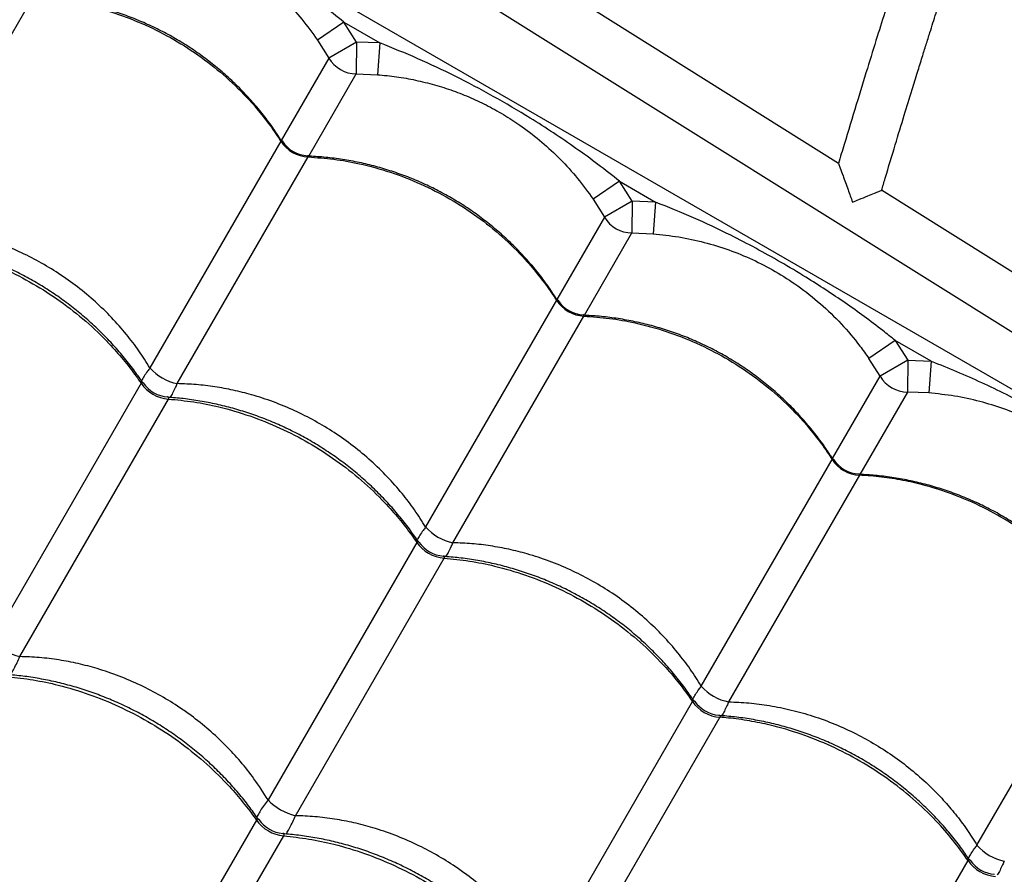
# Model space of a CAD drawing. Units: metres. Extents: x 0.0006 to 0.0847, y 0.0021 to 0.0981.
# Drawn here: x 0.028 to 0.0295, y 0.0333 to 0.0346 of the extents above; entities that cross this region are included whole.
import ezdxf

# ---------------------------------------------------------------- set-up
doc = ezdxf.new("R2010")
doc.units = ezdxf.units.M

msp = doc.modelspace()

# ---------------------------------------------------------------- linework, layer by layer
at = {"color": 7, "linetype": 'Continuous', "lineweight": 25}
for p, q in [((0.03170422241915095, 0.03278056570601889), (0.02661632317191681, 0.03571806570601791)), ((0.02703466439825431, 0.0356894271009509), (0.03086703569592546, 0.03328756209212737)), ((0.02924728042303024, 0.03439712582797094), (0.02878770930681251, 0.03468515318684926)), ((0.0277754258620123, 0.03430110367959328), (0.02798099412747081, 0.03465715835979141)), ((0.02846985124241531, 0.03461906326210607), (0.0284286472637517, 0.03459077758686969)), ((0.02848966792499455, 0.03458779399844109), (0.02846985124241531, 0.03461906326210607)), ((0.02846985124241531, 0.03461906326210607), (0.02852665624297566, 0.03458626687974125)), ((0.0284286472637517, 0.03459077758686969), (0.02844649801080935, 0.03456260829057343)), ((0.02848966792499455, 0.03458779399844109), (0.02844649801080935, 0.03456260829057343)), ((0.02848966792499455, 0.03458779399844109), (0.02848944141926148, 0.03453781490214369)), ((0.02852665624297566, 0.03458626687974125), (0.02848966792499455, 0.03458779399844109)), ((0.02852665624297566, 0.03458626687974125), (0.02852276211898959, 0.03453644034986338)), ((0.02844649801080935, 0.03456260829057343), (0.02837175361819362, 0.03443314720498204)), ((0.02841482525810496, 0.0344085759199548), (0.02848944141926148, 0.03453781490214369)), ((0.02848944141926148, 0.03453781490214369), (0.02852276211898959, 0.03453644034986338)), ((0.02837106342091096, 0.03443195174822123), (0.02816549515545246, 0.03407589706802312)), ((0.02820843856390457, 0.03405110367959337), (0.02841400682936308, 0.03440715835979149)), ((0.02890286394430758, 0.03436906326210616), (0.02886165996564397, 0.03434077758686977)), ((0.02892268062688681, 0.03433779399844118), (0.02890286394430758, 0.03436906326210616)), ((0.02890286394430758, 0.03436906326210616), (0.02895966894486793, 0.03433626687974134)), ((0.02977571061490719, 0.03406594236768189), (0.02931455725116302, 0.03435496136976853)), ((0.02886165996564397, 0.03434077758686977), (0.02887951071270161, 0.03431260829057352)), ((0.02892268062688681, 0.03433779399844118), (0.02887951071270161, 0.03431260829057352)), ((0.02892268062688681, 0.03433779399844118), (0.02892245412115374, 0.03428781490214378)), ((0.02895966894486793, 0.03433626687974134), (0.02892268062688681, 0.03433779399844118)), ((0.02895966894486793, 0.03433626687974134), (0.02895577482088185, 0.03428644034986346)), ((0.02887951071270161, 0.03431260829057352), (0.02880476632008588, 0.03418314720498211)), ((0.02884783795999722, 0.03415857591995487), (0.02892245412115374, 0.03428781490214378)), ((0.02892245412115374, 0.03428781490214378), (0.02895577482088185, 0.03428644034986346)), ((0.02880407612280324, 0.03418195174822131), (0.02859850785734473, 0.03382589706802321)), ((0.02864145126579684, 0.03380110367959345), (0.02884701953125535, 0.03415715835979158)), ((0.02933587664619985, 0.03411906326210624), (0.02929467266753624, 0.03409077758686985)), ((0.02933587664619985, 0.03411906326210624), (0.02935569332877908, 0.03408779399844126)), ((0.0293926816467602, 0.03408626687974142), (0.02933587664619985, 0.03411906326210624)), ((0.02931252341459389, 0.0340626082905736), (0.02929467266753624, 0.03409077758686985)), ((0.02935569332877908, 0.03408779399844126), (0.02931252341459389, 0.0340626082905736)), ((0.02935569332877908, 0.03408779399844126), (0.02935546682304601, 0.03403781490214386)), ((0.02935569332877908, 0.03408779399844126), (0.0293926816467602, 0.03408626687974142)), ((0.0293926816467602, 0.03408626687974142), (0.02938878752277412, 0.03403644034986354)), ((0.02923785857480434, 0.03393328499451904), (0.02931252341459389, 0.0340626082905736)), ((0.02815152244956379, 0.03405169563150472), (0.02791791015368271, 0.03364706726576569)), ((0.02796085356213483, 0.03362227387733594), (0.02819446585801591, 0.03402690224307497)), ((0.02935546682304601, 0.03403781490214386), (0.02928076812575119, 0.03390843296316994)), ((0.02938878752277412, 0.03403644034986354), (0.02935546682304601, 0.03403781490214386)), ((0.02903152055923699, 0.03357589706802327), (0.0292370888246955, 0.0339319517482214)), ((0.02928003223314762, 0.03390715835979166), (0.02907446396768912, 0.03355110367959355)), ((0.02858453515145605, 0.0338016956315048), (0.02835092285557498, 0.03339706726576577)), ((0.0283938662640271, 0.03337227387733602), (0.02862747855990817, 0.03377690224307505)), ((0.02946453326112925, 0.03332589706802336), (0.02967010152658777, 0.03368195174822148)), ((0.02878393555746725, 0.03314706726576585), (0.02901754785334832, 0.03355169563150488)), ((0.02906049126180044, 0.03352690224307514), (0.02882687896591937, 0.03312227387733611)), ((0.0283326438876334, 0.03336540716458102), (0.02808860166556113, 0.03294271363675964)), ((0.02813154507401325, 0.0329179202483299), (0.02837558729608552, 0.03334061377615127)), ((0.02921694825935952, 0.03289706726576593), (0.02945056055524059, 0.03330169563150497))]:
    msp.add_line(p, q, dxfattribs=at)
for centre, radius, start, end in [((0.02848969289154258, 0.03458783724177079), 5.002297172376418e-05, 210.2880348880826, 269.7119651119464), ((0.02841696311301111, 0.03446186557013098), 5.478702835650988e-05, 213.0931570064857, 266.9068429935347), ((0.02841536732888919, 0.03445910159095292), 5.000000268543934e-05, 212.4044232703045, 267.4042202897694), ((0.02892270559343485, 0.03433783724177087), 5.002297172376487e-05, 210.2880348880805, 269.7119651119464), ((0.02884997581490335, 0.03421186557013101), 5.47870283564447e-05, 213.0931570064609, 266.9068429935674), ((0.02884838003078145, 0.034209101590953), 5.000000268542897e-05, 212.4044232702932, 267.404220289777), ((0.02822327347566568, 0.03412638527734891), 7.672935271189325e-05, 221.1478119851166, 258.8521880148859), ((0.02935571829532713, 0.03408783724177097), 5.002297172377811e-05, 210.2880348880903, 269.7119651119346), ((0.02819944797340068, 0.03408511829691007), 5.842884902031715e-05, 214.8914403075869, 265.1085596924158), ((0.02819656752922328, 0.03408012922125207), 5.000001974682552e-05, 213.8561720056827, 266.3118935723388), ((0.02928298851679563, 0.03396186557013111), 5.478702835646768e-05, 213.0931570064712, 266.9068429935613), ((0.02928139273267266, 0.03395910159095369), 5.000000268542886e-05, 212.6478392902955, 267.6477839067385), ((0.02865628617755788, 0.03387638527734885), 7.672935271175049e-05, 221.1478119850727, 258.8521880149177), ((0.02863246067529296, 0.03383511829691018), 5.842884902034441e-05, 214.8914403076015, 265.108559692408), ((0.02862958023111553, 0.03383012922125214), 5.000001974681589e-05, 213.8561720056805, 266.3118935723581), ((0.02798305797451522, 0.03371031982459049), 9.080266932810724e-05, 224.1543433977759, 255.8456566022218), ((0.02908929887945014, 0.03362638527734901), 7.672935271180908e-05, 221.1478119851234, 258.8521880149369), ((0.02906547337718522, 0.03358511829691028), 5.842884902035083e-05, 214.8914403076221, 265.1085596924086), ((0.02906259293301377, 0.03358012922125223), 5.000001974971404e-05, 213.7162192901745, 266.1428154330205), ((0.02841607067640756, 0.03346031982459072), 9.080266932827012e-05, 224.1543433978177, 255.8456566022029), ((0.02838152823175417, 0.0334004905554334), 6.017078538476587e-05, 215.6663051433495, 264.3336948566727), ((0.02837801510342218, 0.0333944056386689), 5.000000133682308e-05, 214.3244669385344, 265.6776620917855), ((0.02952231158134246, 0.03337638527734919), 7.672935271190752e-05, 221.1478119851486, 258.8521880149144), ((0.0294984860790775, 0.03333511829691037), 5.842884902036554e-05, 214.8914403076143, 265.1085596923995), ((0.02949560563490604, 0.03333012922125233), 5.000001974972245e-05, 213.7162192901856, 266.142815433025)]:
    msp.add_arc(centre, radius, start, end, dxfattribs=at)
for points, knots in [([(0.02942357611203943, 0.0349507231042555), (0.02942194681596479, 0.03494594860702533), (0.02941434457400567, 0.03492367095979974), (0.02940166304360504, 0.0348858772328959), (0.02938618293964765, 0.03483940710059485), (0.02937363433471673, 0.03480132363018924), (0.02936367170078248, 0.03477085976293389), (0.02935599216313769, 0.03474723722675096), (0.0293492486849961, 0.03472638964742303), (0.02934180238053476, 0.03470326484472796), (0.02933257341555853, 0.03467443772135254), (0.02932083785244331, 0.03463749077423132), (0.02930717189297089, 0.03459405397524681), (0.02929163323602072, 0.0345441249657), (0.0292743097327401, 0.03448769514656556), (0.02925920104191587, 0.03443794356268813), (0.02924999334655815, 0.03440696676394958), (0.02924703070953616, 0.03439699977360075)], [0, 0, 0, 0, 0.02603914702794239, 0.1214978046020304, 0.2057616294734616, 0.2788549228750946, 0.3284628748760699, 0.3711969182883215, 0.4070648371510247, 0.441557861692628, 0.4965919560431438, 0.5632963899170594, 0.6416497922631788, 0.7316268508709005, 0.8331982210206529, 0.9463304218332045, 1, 1, 1, 1]), ([(0.02931473971265224, 0.03435450593589481), (0.02931664120299858, 0.03436093986846264), (0.02932373456634298, 0.03438494115856888), (0.02933561301841363, 0.03442439952518381), (0.02934971212905371, 0.03447084078659129), (0.02936137751414636, 0.03450882724298411), (0.0293707661193021, 0.03453915829035059), (0.02937807481396999, 0.0345626252531402), (0.02938456709489653, 0.03458336383822481), (0.02939182100169136, 0.03460642847781961), (0.02940092985333288, 0.03463522116959646), (0.02941267438081972, 0.03467205175679181), (0.02942658658650347, 0.03471526949645037), (0.02944272353161425, 0.03476487033462445), (0.02946117333095287, 0.03482084142254721), (0.0294773731809921, 0.03486949771048681), (0.02948754639088797, 0.03489945698474636), (0.02949067597435777, 0.03490867335307547)], [0, 0, 0, 0, 0.0346147096689826, 0.1291275094897319, 0.2126058208755279, 0.2850233481312075, 0.3341485023964909, 0.3764218787588778, 0.4118354274804968, 0.4462680966213451, 0.5011685536266788, 0.5676455537123432, 0.6457197444324384, 0.7354151656010569, 0.836759154568228, 0.9497822362176823, 0.9999999999999999, 0.9999999999999999, 0.9999999999999999, 0.9999999999999999]), ([(0.02846985124241531, 0.03461906326210607), (0.02845867461186673, 0.03462793993039747), (0.02843631961107938, 0.03464569464867152), (0.02839007899055102, 0.03467932513501328), (0.02833550737969525, 0.03471545323747904), (0.02827186366870933, 0.03475292843007929), (0.02821292879464253, 0.03478404596644878), (0.02815364330144282, 0.03481221685614432), (0.02811365968396079, 0.03482824370255454), (0.02809364354108339, 0.03483626687974117)], [0, 0, 0, 0, 0.09813455220834817, 0.1962843794778327, 0.3934103770598092, 0.5483580425387732, 0.7038330941744387, 0.8517362991174567, 1, 1, 1, 1]), ([(0.02808974941709732, 0.03478644034986329), (0.02809980172867794, 0.03478546603453106), (0.02811991193311129, 0.03478351686290455), (0.02814984020283019, 0.03477811748572382), (0.02817948426635042, 0.03477085000617894), (0.02820851680761273, 0.03476157306710932), (0.02823669309960496, 0.03475042375282066), (0.02826421919990165, 0.03473733279170636), (0.02829111988748987, 0.03472217135202672), (0.02831949815049545, 0.034703466601624), (0.02834842282293624, 0.03468092316839284), (0.02837749673117629, 0.03465378755149402), (0.02840461132887155, 0.03462396054628123), (0.02842063819927444, 0.03460183455065322), (0.0284286472637517, 0.03459077758686969)], [0, 0, 0, 0, 0.07447495315305777, 0.1489912564946209, 0.2252483046320704, 0.301507697019829, 0.3758343461319474, 0.4501378293374803, 0.5267016135340545, 0.6032752565649204, 0.7009057235293472, 0.7985743318261743, 0.8993420971640621, 0.9999999999999999, 0.9999999999999999, 0.9999999999999999, 0.9999999999999999]), ([(0.02837195603706379, 0.03443279767699545), (0.02836853625188036, 0.03443815680528096), (0.02836035210844302, 0.03445098213559707), (0.02834591629953336, 0.03447041958552537), (0.0283289423888574, 0.03449113392090883), (0.02831078064859537, 0.03451090145387615), (0.02829156899210741, 0.03452966531443669), (0.02827137389133898, 0.03454733731251374), (0.02825028269147261, 0.03456384877880993), (0.02822837684954759, 0.03457913727630091), (0.0282057715893191, 0.03459312910210655), (0.02818256277641992, 0.03460577771841315), (0.02815877685051234, 0.03461710808111358), (0.02813439233969115, 0.034627146701079), (0.02810940658483011, 0.03463589026338029), (0.02808390612218702, 0.03464329491463491), (0.02805798547172046, 0.03464933267029445), (0.02803174885115809, 0.03465392909260558), (0.02800568715820353, 0.03465715578769598), (0.02798840455016547, 0.03465807634206506), (0.02797994622741072, 0.03465852687279224)], [0, 0, 0, 0, 0.04106737836864258, 0.0982814115904874, 0.1554889564005514, 0.2126219301864919, 0.2696238178827523, 0.3264488041712723, 0.3830644948713103, 0.4394539814441477, 0.4956172038782519, 0.5513147014860325, 0.6067295523650541, 0.662449027380462, 0.718479718926908, 0.7748129568573418, 0.8314248446719064, 0.8882776271751164, 0.9453216848870415, 1, 1, 1, 1]), ([(0.02798099412747081, 0.03465715835979141), (0.02799443379540635, 0.03465620353235548), (0.02802131313048817, 0.0346542938775397), (0.02806463601202668, 0.0346465049770307), (0.02811048226929214, 0.03463395013432103), (0.02815802187423324, 0.03461546374648162), (0.02820357076757407, 0.03459225198753659), (0.02824645606443411, 0.03456440939222752), (0.02828622406818367, 0.03453246300525843), (0.0283184238137608, 0.0345007100696471), (0.02834385482217707, 0.03447073311280532), (0.02835993663497908, 0.03444899066350085), (0.02836854559333467, 0.03443580740348626), (0.02837106342091096, 0.03443195174822123)], [0, 0, 0, 0, 0.08751096404231491, 0.1750219229455355, 0.2832288219383012, 0.3917805924443791, 0.4999874749126206, 0.6082218429822549, 0.7168013640579056, 0.82503574867305, 0.897533956449654, 0.9700321665609268, 1, 1, 1, 1]), ([(0.02890286394430758, 0.03436906326210616), (0.02889168731375899, 0.03437793993039756), (0.02886933231297165, 0.03439569464867161), (0.02882309169244329, 0.03442932513501335), (0.02876852008158752, 0.03446545323747913), (0.0287048763706016, 0.03450292843007938), (0.02864594149653481, 0.03453404596644885), (0.02858665600333509, 0.03456221685614441), (0.02854667238585305, 0.03457824370255462), (0.02852665624297566, 0.03458626687974125)], [0, 0, 0, 0, 0.09813455220834301, 0.1962843794778275, 0.3934103770598002, 0.5483580425387679, 0.7038330941744325, 0.8517362991174499, 1, 1, 1, 1]), ([(0.02852276211898959, 0.03453644034986338), (0.02853281443057021, 0.03453546603453114), (0.02855292463500356, 0.03453351686290463), (0.02858285290472246, 0.03452811748572391), (0.0286124969682427, 0.03452085000617902), (0.028641529509505, 0.03451157306710941), (0.02866970580149723, 0.03450042375282074), (0.02869723190179392, 0.03448733279170643), (0.02872413258938214, 0.03447217135202681), (0.02875251085238772, 0.03445346660162408), (0.02878143552482851, 0.03443092316839291), (0.02881050943306856, 0.0344037875514941), (0.02883762403076382, 0.03437396054628131), (0.02885365090116671, 0.03435183455065331), (0.02886165996564397, 0.03434077758686977)], [0, 0, 0, 0, 0.07447495315305434, 0.1489912564946161, 0.2252483046320688, 0.3015076970198297, 0.3758343461319439, 0.4501378293374754, 0.5267016135340509, 0.6032752565649143, 0.700905723529342, 0.798574331826173, 0.8993420971640577, 1, 1, 1, 1]), ([(0.02837315764405766, 0.03443213527637596), (0.02837309147407176, 0.03443230370411835), (0.02837288585006735, 0.03443282709529608), (0.02837232959476927, 0.0344331401250165), (0.02837168394038789, 0.03443298603951971), (0.02837120259491021, 0.03443218372555917), (0.02837106342091096, 0.03443195174822123)], [0, 0, 0, 0, 0.1200637594945934, 0.3730995356842765, 0.8187409069083996, 1, 1, 1, 1]), ([(0.02880496873895606, 0.03418279767699554), (0.02880154895377261, 0.03418815680528105), (0.02879336481033527, 0.03420098213559717), (0.02877892900142563, 0.03422041958552546), (0.02876195509074966, 0.03424113392090892), (0.02874379335048763, 0.03426090145387623), (0.02872458169399969, 0.03427966531443677), (0.02870438659323126, 0.03429733731251382), (0.02868329539336489, 0.03431384877881001), (0.02866138955143987, 0.03432913727630098), (0.02863878429121138, 0.03434312910210662), (0.02861557547831221, 0.03435577771841321), (0.02859178955240464, 0.03436710808111366), (0.02856740504158344, 0.03437714670107907), (0.0285424192867224, 0.03438589026338038), (0.02851691882407931, 0.03439329491463498), (0.02849099817361275, 0.03439933267029452), (0.0284647615530504, 0.03440392909260565), (0.02843869986009583, 0.03440715578769605), (0.02842141725205775, 0.03440807634206514), (0.02841295892930298, 0.03440852687279231)], [0, 0, 0, 0, 0.04106737836870295, 0.09828141159050176, 0.1554889564005525, 0.2126219301864812, 0.2696238178827326, 0.3264488041712342, 0.383064494871281, 0.4394539814441177, 0.4956172038781862, 0.5513147014859654, 0.6067295523649936, 0.6624490273803896, 0.7184797189268239, 0.7748129568573058, 0.8314248446718334, 0.8882776271750401, 0.9453216848869604, 1, 1, 1, 1]), ([(0.02841400682936308, 0.0344071583597915), (0.0284142271450418, 0.03440762801682654), (0.02841458436756815, 0.03440838952446667), (0.02841429319715142, 0.03440905397359602), (0.02841347984868845, 0.0344089948606982), (0.02841298732920569, 0.0344089590651503)], [0, 0, 0, 0, 0.3882935816658263, 0.6295839452827345, 1, 1, 1, 1]), ([(0.02841400682936308, 0.03440715835979149), (0.02842744649729862, 0.03440620353235556), (0.02845432583238044, 0.03440429387753977), (0.02849764871391896, 0.03439650497703078), (0.02854349497118441, 0.03438395013432111), (0.02859103457612552, 0.0343654637464817), (0.02863658346946634, 0.03434225198753667), (0.02867946876632638, 0.0343144093922276), (0.02871923677007594, 0.03428246300525851), (0.02875143651565307, 0.03425071006964719), (0.02877686752406934, 0.0342207331128054), (0.02879294933687135, 0.03419899066350093), (0.02880155829522694, 0.03418580740348634), (0.02880407612280324, 0.03418195174822131)], [0, 0, 0, 0, 0.0875109640423154, 0.1750219229455342, 0.2832288219382976, 0.3917805924443734, 0.4999874749126112, 0.6082218429822454, 0.7168013640578963, 0.8250357486730391, 0.8975339564496461, 0.9700321665609217, 1, 1, 1, 1]), ([(0.02924717468089397, 0.03439695710664818), (0.02924714035666395, 0.03439705221407744), (0.02924696560697226, 0.03439753641995551), (0.02924782267958929, 0.03439516016133012), (0.02925001108084977, 0.03438909506460137), (0.02925367981933851, 0.03437893506678785), (0.0292579338743872, 0.03436716684839324), (0.02926296182942766, 0.03435327106607715), (0.02926677810829282, 0.03434273807496942), (0.02926913354973059, 0.03433624255608052), (0.0292691439150751, 0.03433621397193067)], [0, 0, 0, 0, 0.02487328410073944, 0.1266335391729283, 0.2579502999758928, 0.4491986837181915, 0.5982469319736528, 0.7513285866955559, 0.9989056977487156, 1, 1, 1, 1]), ([(0.0292691439150751, 0.03433621397193067), (0.02926917207022595, 0.03433622545165067), (0.02927243586352473, 0.03433755620045208), (0.02928068655732796, 0.03434091936135269), (0.02929264028849637, 0.03434578867561958), (0.02930341798822879, 0.03435017600824223), (0.02931052485605072, 0.03435306790755809), (0.02931446942059536, 0.03435467278090275), (0.02931438040567971, 0.03435463702476946), (0.02931434508032845, 0.03435462283503554)], [0, 0, 0, 0, 0.001301495252851985, 0.1508715583692066, 0.3808614748328857, 0.5739440031562714, 0.74103430436384, 0.8972300979725315, 1, 1, 1, 1]), ([(0.02933587664619985, 0.03411906326210624), (0.02932948308566648, 0.03412418181279445), (0.02930395551877703, 0.03414461864832424), (0.02925776172286844, 0.03417835912884891), (0.02920382684798686, 0.03421371038355733), (0.02915675902853197, 0.03424186857135249), (0.0291173260093842, 0.03426386832166202), (0.02907189573686154, 0.03428739000174705), (0.02901964775190476, 0.03431223952229983), (0.02897965973961393, 0.03432825861824646), (0.02895966894486793, 0.03433626687974134)], [0, 0, 0, 0, 0.05631468237533875, 0.2248476124830255, 0.3933994572242739, 0.4999970156812004, 0.601914590908274, 0.7038377506322114, 0.8519426598259993, 1, 1, 1, 1]), ([(0.02816549515545246, 0.03407589706802312), (0.02815982517918041, 0.03408488817786637), (0.02814845212798789, 0.03410292288341332), (0.0281282725067512, 0.03412929394071195), (0.02810557125698814, 0.03415505932411639), (0.02807991207222064, 0.03418001354489653), (0.02805202427243725, 0.03420325860831937), (0.02802243341164473, 0.03422429337560004), (0.02799169522376, 0.03424280615185051), (0.02795979276120572, 0.03425895148707602), (0.02792650329032611, 0.03427274763169144), (0.02789413987643955, 0.03428334699121441), (0.02786339751262563, 0.03429107528046745), (0.02783433195797792, 0.03429641458594215), (0.02780494244907065, 0.03429999474154276), (0.02778526476543061, 0.03430073403203361), (0.0277754258620123, 0.03430110367959328)], [0, 0, 0, 0, 0.06911604792964839, 0.138635562762924, 0.213830702383267, 0.2890248409932937, 0.3664673408196196, 0.4439093158600905, 0.5184225630716993, 0.5929358723397303, 0.6696625655528716, 0.7463899015157854, 0.8091613887647848, 0.8719334014431104, 0.9359662998266117, 1, 1, 1, 1]), ([(0.02815456298857595, 0.03405181541684672), (0.02815039081849152, 0.03405796917672194), (0.02814130886781507, 0.03407136463820375), (0.02812581811701844, 0.03409118893919533), (0.02810847296879851, 0.034111354976267), (0.02808999868267587, 0.03413065165668377), (0.02807051987474314, 0.03414901508568507), (0.02805010803767183, 0.03416636196385506), (0.02802885001282356, 0.03418262472321828), (0.02800682765473581, 0.03419774250021836), (0.0279841590519722, 0.03421164041662146), (0.02796093401520505, 0.03422427632653759), (0.02793717723106412, 0.03423567374872137), (0.02791286277573905, 0.0342458587905831), (0.02788799443110387, 0.03425482513519847), (0.02786265892024399, 0.03426252830181818), (0.02783695006765971, 0.03426893915029848), (0.02781097257276966, 0.03427398248367939), (0.02778530900673777, 0.03427770309346918), (0.0277683597691571, 0.03427900790074748), (0.02776011631827448, 0.03427964250833136)], [0, 0, 0, 0, 0.04828479935184412, 0.1051060137199211, 0.1619168997818483, 0.218650389873804, 0.2752504949878258, 0.3316723341354504, 0.3878847441716118, 0.4438722329867181, 0.4996362342411009, 0.5549166030402154, 0.6099626324644547, 0.6653149813726734, 0.7209779985065653, 0.7769426833938234, 0.833184882747321, 0.8896666377969898, 0.9463381377654302, 1, 1, 1, 1]), ([(0.02776145315612363, 0.03427690224307489), (0.02777469335417698, 0.03427560192366844), (0.02780117374950616, 0.0342730012849319), (0.02784399176240364, 0.03426433792628548), (0.02788943015716192, 0.0342510766449909), (0.0279367071153708, 0.03423213533966682), (0.02798216555970481, 0.0342087669184465), (0.02802514121321487, 0.03418108082544605), (0.02806517261732968, 0.03414959066129232), (0.02809775817903911, 0.03411850597882454), (0.02812363750680401, 0.03408930553387257), (0.0281400844958907, 0.03406819558844689), (0.02814893420931627, 0.03405542932844567), (0.02815152244956379, 0.03405169563150472)], [0, 0, 0, 0, 0.08751096404231881, 0.175021922945547, 0.2832288219383099, 0.3917805924443833, 0.499987474912616, 0.6082218429822502, 0.7168013640579046, 0.8250357486730479, 0.8975339564496526, 0.9700321665609267, 1, 1, 1, 1]), ([(0.02895577482088185, 0.03428644034986346), (0.02896930294926442, 0.03428503741853521), (0.02899641421512511, 0.03428222585117358), (0.02903611442207819, 0.03427359011494546), (0.02907470929401768, 0.03426181012263298), (0.02911204504965102, 0.0342465195274069), (0.02914841302182701, 0.03422769233738193), (0.02918438955671276, 0.03420458419359266), (0.02921913460308485, 0.03417710587657488), (0.02925167806085377, 0.03414549685763449), (0.02927660128563215, 0.03411626065455517), (0.02929004613832045, 0.03409730161241365), (0.02929467266753624, 0.03409077758686985)], [0, 0, 0, 0, 0.100285886881615, 0.2009795637972346, 0.301493195288104, 0.4007835262871381, 0.5000050042321655, 0.6032295823089877, 0.7157155931690126, 0.8285499920862409, 0.9410020705284475, 1, 1, 1, 1]), ([(0.02880617034594993, 0.03418213527637604), (0.02880610417596403, 0.03418230370411844), (0.02880589855195961, 0.03418282709529616), (0.02880534229666154, 0.03418314012501659), (0.02880469664228014, 0.03418298603951979), (0.02880421529680248, 0.03418218372555925), (0.02880407612280324, 0.03418195174822131)], [0, 0, 0, 0, 0.1200637594945963, 0.3730995356841424, 0.818740906908238, 1, 1, 1, 1]), ([(0.02923790647341989, 0.03393291263014025), (0.02923451106932361, 0.03393823309200931), (0.02922635100611332, 0.03395101958337477), (0.02921194142407556, 0.03397041942538853), (0.02919496786735883, 0.03399113396375694), (0.02917680603241941, 0.03401090144242963), (0.02915759440121737, 0.03402966531749087), (0.02913739929370405, 0.03404733731169993), (0.02911630809563523, 0.03406384877902697), (0.02909440225323137, 0.03407913727624333), (0.0290717969931303, 0.03409312910212205), (0.02904858818019734, 0.03410577771840925), (0.02902480225429876, 0.03411710808111486), (0.02900041774347514, 0.03412714670107888), (0.02897543198861475, 0.03413589026338055), (0.02894993152597148, 0.03414329491463507), (0.02892401087550497, 0.03414933267029462), (0.0288977742549426, 0.03415392909260574), (0.02887171256198806, 0.03415715578769615), (0.02885442995395, 0.03415807634206522), (0.02884597163119525, 0.0341585268727924)], [0, 0, 0, 0, 0.04078406311149547, 0.09801500013677497, 0.1552394468332669, 0.2123893004737364, 0.2694080292953291, 0.3262498044439312, 0.3828822221679936, 0.4392883689331152, 0.4954681847100893, 0.5511821380630533, 0.6066133611796931, 0.6623492984334783, 0.7183965441667529, 0.77474642567097, 0.8313750393859557, 0.8882446189615576, 0.9453055302578992, 1, 1, 1, 1]), ([(0.02884701953125535, 0.03415715835979158), (0.02884723984693406, 0.03415762801682662), (0.02884759706946042, 0.03415838952446675), (0.0288473058990437, 0.03415905397359612), (0.02884649255058072, 0.03415899486069829), (0.02884600003109795, 0.03415895906515039)], [0, 0, 0, 0, 0.3882935816650311, 0.6295839452829167, 1, 1, 1, 1]), ([(0.02884701953125535, 0.03415715835979158), (0.02886045919919088, 0.03415620353235565), (0.02888733853427271, 0.03415429387753986), (0.02893066141581122, 0.03414650497703087), (0.02897650767307668, 0.0341339501343212), (0.02902404727801779, 0.03411546374648178), (0.0290695961713586, 0.03409225198753676), (0.02911248146821865, 0.03406440939222768), (0.02915224947196821, 0.0340324630052586), (0.02918444921754533, 0.03400071006964728), (0.02920988022596161, 0.03397073311280548), (0.02922596203876361, 0.033948990663501), (0.02923457099711921, 0.03393580740348642), (0.0292370888246955, 0.0339319517482214)], [0, 0, 0, 0, 0.08751096404231268, 0.1750219229455368, 0.2832288219383015, 0.3917805924443755, 0.4999874749126114, 0.6082218429822455, 0.7168013640578956, 0.8250357486730391, 0.8975339564496474, 0.970032166560926, 1, 1, 1, 1]), ([(0.02816549515545246, 0.03407589706802312), (0.0281641654907494, 0.03407409490868463), (0.02816067416884772, 0.03406936295005294), (0.02815625330401671, 0.03406269797537134), (0.0281531011527162, 0.03405756349087376), (0.02815228656872559, 0.03405559594398066), (0.02815215772927926, 0.03405528474506776)], [0, 0, 0, 0, 0.2194504771468467, 0.576214631736773, 0.9329715869206106, 1, 1, 1, 1]), ([(0.0293926816467602, 0.03408626687974142), (0.02940595738227582, 0.03408102596790334), (0.02943251091973186, 0.03407054332845691), (0.02948475608550962, 0.03404731301956348), (0.02954332974546341, 0.03401811666946987), (0.02960760606975991, 0.03398173719526509), (0.02966402208379249, 0.03394625686533917), (0.0297180615365159, 0.03390899956700012), (0.02975193300139073, 0.0338823861617306), (0.02976888934809212, 0.03386906326210632)], [0, 0, 0, 0, 0.09813455220834667, 0.1962843794778319, 0.3934103770598032, 0.5483580425387745, 0.7038330941744472, 0.85173629911746, 1, 1, 1, 1]), ([(0.02815503820957121, 0.03405213798082871), (0.0281547042525848, 0.03405263936040516), (0.02815417969842492, 0.03405342688919838), (0.02815316319908142, 0.03405356646308406), (0.02815230904167413, 0.03405301391254905), (0.02815169887137461, 0.03405199130384361), (0.02815152244956379, 0.03405169563150472)], [0, 0, 0, 0, 0.3350418795836746, 0.5262582273006489, 0.8630245007512276, 1, 1, 1, 1]), ([(0.02819727846681026, 0.03402927727449128), (0.02819747634607467, 0.03402953493108602), (0.02819875238059539, 0.03403119644276774), (0.0282016123133129, 0.03403646298447995), (0.02820517314997163, 0.03404362314512346), (0.02820754271273486, 0.03404905142965125), (0.02820843856390457, 0.03405110367959337)], [0, 0, 0, 0, 0.0648529247377159, 0.4182073901595859, 0.7800439818947901, 1, 1, 1, 1]), ([(0.02859850785734473, 0.03382589706802321), (0.02859283788107267, 0.03383488817786645), (0.02858146482988015, 0.03385292288341341), (0.02856128520864347, 0.03387929394071204), (0.0285385839588804, 0.03390505932411647), (0.0285129247741129, 0.03393001354489662), (0.02848503697432951, 0.03395325860831945), (0.028455446113537, 0.03397429337560012), (0.02842470792565226, 0.0339928061518506), (0.02839280546309799, 0.0340089514870761), (0.02835951599221838, 0.03402274763169152), (0.02832715257833182, 0.03403334699121448), (0.0282964102145179, 0.03404107528046753), (0.02826734465987018, 0.03404641458594222), (0.02823795515096292, 0.03404999474154285), (0.02821827746732288, 0.0340507340320337), (0.02820843856390457, 0.03405110367959337)], [0, 0, 0, 0, 0.0691160479296545, 0.1386355627629347, 0.2138307023832773, 0.2890248409933058, 0.3664673408196282, 0.4439093158600979, 0.5184225630717064, 0.5929358723397353, 0.6696625655528752, 0.7463899015157833, 0.8091613887647876, 0.8719334014431117, 0.9359662998266158, 1, 1, 1, 1]), ([(0.02858757569046822, 0.0338018154168468), (0.02858340352038379, 0.03380796917672203), (0.02857432156970734, 0.03382136463820384), (0.02855883081891069, 0.03384118893919542), (0.02854148567069077, 0.0338613549762671), (0.02852301138456811, 0.03388065165668388), (0.02850353257663538, 0.03389901508568517), (0.02848312073956408, 0.03391636196385516), (0.0284618627147158, 0.03393262472321838), (0.02843984035662805, 0.03394774250021846), (0.02841717175386444, 0.03396164041662156), (0.0283939467170973, 0.03397427632653768), (0.02837018993295636, 0.03398567374872147), (0.02834587547763129, 0.0339958587905832), (0.02832100713299611, 0.03400482513519856), (0.02829567162213623, 0.03401252830181827), (0.02826996276955196, 0.03401893915029856), (0.0282439852746619, 0.03402398248367948), (0.02821832170863002, 0.03402770309346927), (0.02820137247104936, 0.03402900790074756), (0.02819312902016675, 0.03402964250833145)], [0, 0, 0, 0, 0.04828479935187522, 0.1051060137199673, 0.1619168997819002, 0.2186503898738663, 0.2752504949878876, 0.3316723341354952, 0.3878847441716918, 0.4438722329867769, 0.4996362342411236, 0.5549166030402586, 0.6099626324644919, 0.6653149813727319, 0.7209779985066396, 0.7769426833938862, 0.8331848827473705, 0.8896666377970379, 0.9463381377654905, 1, 1, 1, 1]), ([(0.02819446585801591, 0.03402690224307497), (0.02819477615744836, 0.03402751997093673), (0.02819527928072964, 0.03402852156241978), (0.02819509285620768, 0.03402981152176661), (0.02819422905750588, 0.03403023307695805), (0.02819322945172679, 0.03403023573756353), (0.02819318715115541, 0.03403023585015305)], [0, 0, 0, 0, 0.2933770190341803, 0.4756850739245294, 0.9778124322413029, 1, 1, 1, 1]), ([(0.02819446585801591, 0.03402690224307497), (0.02820770605606926, 0.03402560192366852), (0.02823418645139843, 0.03402300128493198), (0.02827700446429591, 0.03401433792628556), (0.02832244285905419, 0.03400107664499098), (0.02836971981726307, 0.0339821353396669), (0.02841517826159708, 0.03395876691844658), (0.02845815391510713, 0.03393108082544614), (0.02849818531922195, 0.0338995906612924), (0.02853077088093138, 0.03386850597882463), (0.02855665020869627, 0.03383930553387265), (0.02857309719778296, 0.03381819558844697), (0.02858194691120853, 0.03380542932844575), (0.02858453515145605, 0.0338016956315048)], [0, 0, 0, 0, 0.08751096404231178, 0.1750219229455315, 0.2832288219382986, 0.3917805924443761, 0.4999874749126149, 0.6082218429822491, 0.7168013640579001, 0.8250357486730459, 0.8975339564496447, 0.9700321665609185, 1, 1, 1, 1]), ([(0.0297276853694285, 0.03384077758686994), (0.02972181543180918, 0.03384899598639939), (0.02971007229744761, 0.03386543734850071), (0.02969043216478501, 0.03388865630177822), (0.02966931631111755, 0.03391069507408569), (0.02964676597558273, 0.03393119952282046), (0.02962302224017785, 0.03395002625032584), (0.02959792208514455, 0.03396731907189272), (0.02957134154942993, 0.03398303503088357), (0.02954095362890694, 0.03399825895236031), (0.02950696810681982, 0.03401203673687456), (0.02946893101911805, 0.03402364767154832), (0.02942954277603734, 0.03403221609935941), (0.02940236766653802, 0.03403503277845746), (0.02938878752277412, 0.03403644034986354)], [0, 0, 0, 0, 0.0744749531530572, 0.1489912564946204, 0.2252483046320697, 0.3015076970198273, 0.3758343461319443, 0.4501378293374764, 0.5267016135340538, 0.6032752565649164, 0.7009057235293413, 0.7985743318261744, 0.8993420971640594, 1, 1, 1, 1]), ([(0.0292370888246955, 0.0339319517482214), (0.02923738541585577, 0.03393237750450427), (0.02923786631237747, 0.03393306783092984), (0.02923858991666814, 0.03393314691109173), (0.02923894753245117, 0.03393240783292818), (0.0292391649528091, 0.03393195849415041)], [0, 0, 0, 0, 0.3868289889196173, 0.6272092367572627, 1, 1, 1, 1]), ([(0.0292791632674171, 0.03390906593072199), (0.02927933515592133, 0.03390909162265239), (0.02927988361806384, 0.03390917360050925), (0.02928042735565147, 0.03390884836291153), (0.02928061779966403, 0.03390821296969522), (0.02928016356767771, 0.03390739489431375), (0.02928003223314762, 0.03390715835979166)], [0, 0, 0, 0, 0.1160287900878414, 0.370224868091077, 0.8179097388515982, 1, 1, 1, 1]), ([(0.02967010152658777, 0.03368195174822148), (0.02966255478780425, 0.03369311342835411), (0.0296474613106804, 0.0337154367879639), (0.02961905448420279, 0.0337490610536869), (0.02958525854284296, 0.03378248765579237), (0.02954547905887926, 0.03381441496743752), (0.02950260263929592, 0.03384225558671242), (0.02945704759602095, 0.03386547404558748), (0.0294094972114718, 0.03388394095360785), (0.02936589848979909, 0.03389595028346735), (0.02932722217943782, 0.03390298570437879), (0.02930035175959864, 0.03390604173815198), (0.02928463024234352, 0.03390690568478075), (0.02928003223314762, 0.03390715835979166)], [0, 0, 0, 0, 0.08751096404232332, 0.1750219229455536, 0.2832288219383125, 0.3917805924443872, 0.4999874749126209, 0.6082218429822558, 0.7168013640579057, 0.8250357486730492, 0.8975339564496544, 0.9700321665609268, 1, 1, 1, 1]), ([(0.02967091929790887, 0.03368291277421314), (0.02966752099993526, 0.0336882374456277), (0.02965935782338764, 0.03370102803466746), (0.02964494467283341, 0.03372043164885648), (0.02962797039289466, 0.03374114566108343), (0.02960980793165393, 0.03376091258627847), (0.02959059570724134, 0.03377967585206042), (0.02957040005810831, 0.03379734719535453), (0.02954930836543414, 0.03381385797281871), (0.02952740207616012, 0.03382914574753292), (0.0295047964565176, 0.03384313679697823), (0.02948158730497592, 0.03385578464133835), (0.02945780105347299, 0.03386711425164377), (0.02943341617815641, 0.03387715211732661), (0.02940843010063109, 0.03388589497689884), (0.02938292936546613, 0.03389329862756565), (0.02935700850811494, 0.03389933639415656), (0.02933077171049363, 0.03390392892939543), (0.02930515638529606, 0.03390711067521439), (0.02928832043719214, 0.03390801188860479), (0.02928030876069882, 0.03390844074655153)], [0, 0, 0, 0, 0.04093383430637465, 0.09832866888350543, 0.1557169427780917, 0.2130303747723053, 0.2702122765389529, 0.327216695051307, 0.384011142221181, 0.4405786655254138, 0.4969192147911355, 0.5527922690311415, 0.608382338226822, 0.6642780458282523, 0.7204859526352286, 0.7769973522145919, 0.833788264075974, 0.8908208062189125, 0.9480451962089841, 1, 1, 1, 1]), ([(0.02859850785734473, 0.03382589706802321), (0.02859717819264168, 0.03382409490868471), (0.02859368687073999, 0.03381936295005303), (0.02858926600590898, 0.03381269797537143), (0.02858611385460847, 0.03380756349087385), (0.02858529927061786, 0.03380559594398073), (0.02858517043117153, 0.03380528474506784)], [0, 0, 0, 0, 0.2194504771467689, 0.5762146317367822, 0.9329715869206318, 1, 1, 1, 1]), ([(0.02858805091146348, 0.0338021379808288), (0.02858771695447707, 0.03380263936040524), (0.02858719240031719, 0.03380342688919846), (0.02858617590097368, 0.03380356646308417), (0.0285853217435664, 0.03380301391254913), (0.02858471157326688, 0.03380199130384368), (0.02858453515145605, 0.0338016956315048)], [0, 0, 0, 0, 0.3350418795831944, 0.5262582273002127, 0.8630245007510483, 1, 1, 1, 1]), ([(0.02863029116870253, 0.03377927727449136), (0.02863048904796694, 0.0337795349310861), (0.02863176508248766, 0.03378119644276783), (0.02863462501520517, 0.03378646298448002), (0.0286381858518639, 0.03379362314512355), (0.02864055541462714, 0.03379905142965133), (0.02864145126579684, 0.03380110367959345)], [0, 0, 0, 0, 0.06485292473741963, 0.4182073901594775, 0.7800439818947629, 1, 1, 1, 1]), ([(0.02903152055923699, 0.03357589706802327), (0.02902585058296494, 0.03358488817786652), (0.02901447753177243, 0.03360292288341349), (0.02899429791053575, 0.03362929394071212), (0.02897159666077267, 0.03365505932411655), (0.02894593747600518, 0.0336800135448967), (0.02891804967622178, 0.03370325860831953), (0.02888845881542926, 0.03372429337560021), (0.02885772062754453, 0.03374280615185068), (0.02882581816499025, 0.03375895148707618), (0.02879252869411065, 0.03377274763169161), (0.02876016528022409, 0.03378334699121457), (0.02872942291641017, 0.03379107528046761), (0.02870035736176246, 0.03379641458594231), (0.02867096785285519, 0.03379999474154292), (0.02865129016921515, 0.03380073403203378), (0.02864145126579684, 0.03380110367959345)], [0, 0, 0, 0, 0.06911604792966178, 0.1386355627629543, 0.21383070238329, 0.2890248409933183, 0.3664673408196408, 0.4439093158601083, 0.5184225630717161, 0.5929358723397418, 0.6696625655528821, 0.7463899015157904, 0.809161388764791, 0.8719334014431134, 0.9359662998266147, 1, 1, 1, 1]), ([(0.02902055153048479, 0.03355186858614378), (0.02901639134921313, 0.03355800446142425), (0.02900732126930293, 0.03357138197444079), (0.02899184341124601, 0.03359118887991838), (0.02897449840189449, 0.03361135499212652), (0.02895602407863056, 0.03363065165244755), (0.02893654528061648, 0.03364901508681546), (0.02891613344089961, 0.03366636196355403), (0.02889487541675636, 0.03368262472329871), (0.0288728530584808, 0.03369774250019718), (0.02885018445576716, 0.03371164041662732), (0.02882695941898677, 0.03372427632653627), (0.02880320263484936, 0.03373567374872197), (0.02877888817952333, 0.03374585879058318), (0.02875401983488841, 0.03375482513519868), (0.02872868432402846, 0.03376252830181835), (0.0287029754714442, 0.03376893915029866), (0.02867699797655415, 0.03377398248367956), (0.02865133441052227, 0.03377770309346936), (0.02863438517294162, 0.03377900790074764), (0.02862614172205902, 0.03377964250833154)], [0, 0, 0, 0, 0.04815163112538891, 0.1049807961706856, 0.1617996314646254, 0.2185410599590379, 0.2751490848116588, 0.3315788187541355, 0.3877990942808955, 0.4437944171145983, 0.4995662211161866, 0.5548543249905539, 0.6099080567002255, 0.6652681507554629, 0.7209389565064394, 0.7769114722215006, 0.8331615412337938, 0.889651199462043, 0.9463306291589725, 1, 1, 1, 1]), ([(0.02862747855990817, 0.03377690224307505), (0.02862778885934063, 0.03377751997093681), (0.02862829198262191, 0.03377852156241985), (0.02862810555809996, 0.0337798115217667), (0.02862724175939813, 0.0337802330769581), (0.02862624215361906, 0.03378023573756361), (0.02862619985304768, 0.03378023585015313)], [0, 0, 0, 0, 0.2933770190346814, 0.4756850739249299, 0.977812432242146, 1, 1, 1, 1]), ([(0.02862747855990817, 0.03377690224307505), (0.02864071875796152, 0.0337756019236686), (0.02866719915329069, 0.03377300128493207), (0.02871001716618817, 0.03376433792628564), (0.02875545556094646, 0.03375107664499107), (0.02880273251915534, 0.03373213533966699), (0.02884819096348934, 0.03370876691844665), (0.0288911666169994, 0.03368108082544623), (0.02893119802111421, 0.03364959066129249), (0.02896378358282365, 0.03361850597882471), (0.02898966291058854, 0.03358930553387273), (0.02900610989967523, 0.03356819558844705), (0.0290149596131008, 0.03355542932844584), (0.02901754785334832, 0.03355169563150488)], [0, 0, 0, 0, 0.0875109640423118, 0.1750219229455313, 0.2832288219382969, 0.3917805924443729, 0.4999874749126103, 0.6082218429822445, 0.7168013640578978, 0.82503574867304, 0.8975339564496488, 0.9700321665609266, 1, 1, 1, 1]), ([(0.02794623466885308, 0.03359346124258743), (0.0279463600287055, 0.03359361925371718), (0.02794695444470773, 0.03359436849154926), (0.02794894267374801, 0.03359759685182506), (0.02795224394297714, 0.03360336920025639), (0.02795653990216371, 0.03361218804440952), (0.02795948160037822, 0.0336190660730233), (0.02796085356213483, 0.03362227387733594)], [0, 0, 0, 0, 0.03103938658191666, 0.1471787635987367, 0.4393548350111677, 0.7385239173752992, 1, 1, 1, 1]), ([(0.02835092285557498, 0.03339706726576577), (0.02834381130540852, 0.03340827172328739), (0.02833065294787534, 0.03342900310457333), (0.02830800664998512, 0.03345742378373788), (0.02828441961279673, 0.03348314149715598), (0.02825846327774108, 0.03350736769996941), (0.02823417119546068, 0.03352683129207987), (0.02820884354413795, 0.03354472067093128), (0.02818257879408717, 0.03356101545777852), (0.0281506361584483, 0.03357769766985275), (0.02811724005438659, 0.03359202271541889), (0.0280843640081692, 0.03360322059904148), (0.02805272805075514, 0.03361150774982537), (0.0280223635624041, 0.03361729864875142), (0.02799165478349983, 0.03362114984790302), (0.02797112071054584, 0.03362189919813509), (0.02796085356213483, 0.03362227387733594)], [0, 0, 0, 0, 0.08663165540157186, 0.1602928009762901, 0.2339522595551131, 0.3098291250068394, 0.3857049142336832, 0.4305678309816907, 0.50535279947139, 0.5801377967195183, 0.6573193537975782, 0.734501865593184, 0.8001137501969825, 0.8657265773647638, 0.932862556739759, 1, 1, 1, 1]), ([(0.02833637175474149, 0.03336562810183203), (0.02833194426458611, 0.0333719874560733), (0.02832254311409843, 0.03338549064730097), (0.02830667320822507, 0.03340534856098631), (0.02828917025516949, 0.03342527824417296), (0.02827056243087055, 0.03344437062077108), (0.02825097078833893, 0.03346256038572432), (0.02823046836572423, 0.03347976605847948), (0.02820914191504936, 0.03349592073843784), (0.02818707338142661, 0.0335109642960166), (0.02816438206954522, 0.03352482142546152), (0.02814115491792411, 0.03353745203323345), (0.02811741584522618, 0.03354887896770795), (0.02809313691676522, 0.03355912827604398), (0.02806832476588647, 0.03356819228762836), (0.0280430659601917, 0.03357602637068283), (0.02801745390545099, 0.03358260065529169), (0.02799159337720124, 0.0335878404322596), (0.02796602784695387, 0.03359178646543698), (0.02794914708906355, 0.03359326411981181), (0.02794091930735677, 0.03359398433733482)], [0, 0, 0, 0, 0.05045939407065592, 0.1071434019111419, 0.1638129727698026, 0.2204022531331135, 0.2768556437547791, 0.3331288430938596, 0.3891914081812477, 0.445028662377791, 0.5006428723193914, 0.5557650476774856, 0.6106745662373138, 0.6658906616610724, 0.7214178002720465, 0.7772470651274345, 0.8333544068374968, 0.8897019818502238, 0.9462400905265369, 1, 1, 1, 1]), ([(0.02794257459419325, 0.03359061377615118), (0.0279557290385298, 0.0335891649269503), (0.0279820379264304, 0.0335862672286336), (0.0280246388906547, 0.03357722793065753), (0.0280699019402352, 0.03356366294260616), (0.02811706598289623, 0.03354452606181623), (0.02816248554175262, 0.03352109028897299), (0.02820550004103776, 0.03349347147882867), (0.02824564468468349, 0.03346217745129591), (0.02827839611360383, 0.0334313800592647), (0.02830446817879224, 0.03340251344532281), (0.02832107216058279, 0.03338167541923662), (0.02833002537644323, 0.0333690884307113), (0.0283326438876334, 0.03336540716458102)], [0, 0, 0, 0, 0.08751096404231114, 0.1750219229455335, 0.2832288219382976, 0.3917805924443766, 0.4999874749126139, 0.60822184298225, 0.7168013640579053, 0.8250357486730503, 0.8975339564496533, 0.9700321665609286, 1, 1, 1, 1]), ([(0.02901818313306379, 0.03355528474506793), (0.02901831197251013, 0.03355559594398082), (0.02901912655650074, 0.03355756349087394), (0.02902227870780125, 0.03356269797537151), (0.02902669957263225, 0.03356936295005311), (0.02903019089453394, 0.03357409490868479), (0.02903152055923699, 0.03357589706802327)], [0, 0, 0, 0, 0.06702841307955822, 0.4237853682634552, 0.7805495228534618, 1, 1, 1, 1]), ([(0.02901754785334832, 0.03355169563150488), (0.02901792766788959, 0.03355227320299074), (0.02901854350381543, 0.03355320968443654), (0.02901975390211087, 0.03355369346864044), (0.02902055331253455, 0.03355315278379724), (0.02902105760792885, 0.03355228375982747), (0.02902108116814209, 0.03355224315983336)], [0, 0, 0, 0, 0.292668454485955, 0.4745361987308373, 0.975450818415587, 0.9999999999999999, 0.9999999999999999, 0.9999999999999999, 0.9999999999999999]), ([(0.02907446396768912, 0.03355110367959355), (0.02907356813830169, 0.03354905152348286), (0.02907123314841059, 0.03354370255431456), (0.02906766806964639, 0.03353651687710085), (0.02906480789087411, 0.03353124419455154), (0.02906350373950428, 0.03352953499685779), (0.02906330672375099, 0.03352927679149992)], [0, 0, 0, 0, 0.220058393310787, 0.5735848042535389, 0.9355822391863163, 1, 1, 1, 1]), ([(0.02907446396768912, 0.03355110367959355), (0.0290850854853576, 0.03355068889102471), (0.0291063905241073, 0.03354985689254694), (0.02913931834027091, 0.03354556635656655), (0.02917298244171893, 0.03353878918927632), (0.02920742302322994, 0.03352904479381735), (0.02924149773855839, 0.0335165157824607), (0.02927450981178241, 0.03350140672893489), (0.02930591144025228, 0.03348404306548566), (0.02933584494198732, 0.03346448739008313), (0.02936443748913838, 0.03344255593493058), (0.0293897985106924, 0.03341982807611312), (0.0294118625874203, 0.03339706855270441), (0.02943101933892381, 0.03337456669674176), (0.0294488145990771, 0.03335090471322364), (0.02945929368524297, 0.03333423298454916), (0.02946453326112925, 0.03332589706802336)], [0, 0, 0, 0, 0.06911604792965036, 0.1386355627629252, 0.213830702383267, 0.2890248409932975, 0.3664673408196209, 0.4439093158600907, 0.5184225630717051, 0.5929358723397335, 0.6696625655528775, 0.7463899015157879, 0.8091613887647896, 0.8719334014431166, 0.9359662998266173, 1, 1, 1, 1]), ([(0.02945356443381173, 0.03330186878805991), (0.02944940125762982, 0.03330800872073499), (0.02944032796555818, 0.03332139018719879), (0.0294248464524101, 0.03334120074152463), (0.0294075007550884, 0.03336136637290538), (0.02938902583246879, 0.03338066252070671), (0.02936954647135157, 0.03339902538992214), (0.02934913411982085, 0.03341637166071432), (0.02932787563113134, 0.03343263377663391), (0.02930585285584677, 0.03344775087789754), (0.02928318392494694, 0.03346164806373592), (0.02925995857536747, 0.0334742832522369), (0.02923620149019213, 0.03348567996538043), (0.0292118866930119, 0.03349586431653536), (0.02918701805329837, 0.03350482994366877), (0.02916168229933239, 0.03351253237982919), (0.02913597326099653, 0.03351894243618523), (0.02910999563921317, 0.03352398510701141), (0.02908431391035176, 0.03352770712518631), (0.02906734659960341, 0.03352901260235052), (0.02905908507352321, 0.03352964825014404)], [0, 0, 0, 0, 0.04817694315201615, 0.1049975925197215, 0.1618078618908547, 0.2185407011852474, 0.2751401275209049, 0.3315612675923796, 0.3877729671183374, 0.4437597436160413, 0.4995230407204009, 0.5548024023284823, 0.6098480264129682, 0.6651999793108158, 0.7208625965210137, 0.7768268686843678, 0.8330686343602295, 0.8895499277169152, 0.9462209323410159, 1, 1, 1, 1]), ([(0.02905912583520829, 0.03353016642361829), (0.02905972329621341, 0.03353012800936581), (0.02906066378090313, 0.03353006754012011), (0.02906129092586182, 0.03352925847447476), (0.02906123964678386, 0.03352824260485246), (0.02906065911427726, 0.03352720286781928), (0.02906049126180044, 0.03352690224307514)], [0, 0, 0, 0, 0.3337152511661686, 0.5253130861274397, 0.862751227015232, 1, 1, 1, 1]), ([(0.02945056055524059, 0.03330169563150497), (0.02944281434657489, 0.03331251181966707), (0.02942732192969839, 0.03333414419535611), (0.02939841023457974, 0.03336689400294168), (0.02936420643071275, 0.03339961416646224), (0.02932416430001681, 0.03343108656062273), (0.02928119743142666, 0.03345877051762232), (0.0292357327448017, 0.03348214547880603), (0.02918844576061781, 0.03350106860964173), (0.02914523285507741, 0.03351374619264478), (0.02910700486406475, 0.03352155812544604), (0.02908049962051026, 0.03352524666309803), (0.0290650188583251, 0.03352652760974018), (0.02906049126180044, 0.03352690224307514)], [0, 0, 0, 0, 0.08751096404231201, 0.1750219229455288, 0.2832288219382913, 0.3917805924443651, 0.4999874749125988, 0.6082218429822368, 0.7168013640578907, 0.825035748673039, 0.8975339564496466, 0.9700321665609244, 1, 1, 1, 1]), ([(0.02835092285557498, 0.03339706726576577), (0.02834883013014973, 0.03339427472533976), (0.02834437104370814, 0.03338832450415884), (0.02833888520094763, 0.03338019729699851), (0.02833551923351938, 0.03337443795259486), (0.02833370297344441, 0.0333710714745177), (0.02833334867720603, 0.03337017585817308), (0.02833327213700606, 0.03336998237417105)], [0, 0, 0, 0, 0.2612297239016559, 0.5566166998942729, 0.8519961046750948, 0.9680260569646658, 1, 1, 1, 1]), ([(0.02833683297092877, 0.03336598452371647), (0.02833680909249493, 0.0333660416421106), (0.02833640142751775, 0.03336701679688818), (0.02833561861091688, 0.03336745188081785), (0.02833442256684603, 0.03336753641912593), (0.02833348871111764, 0.03336682418534885), (0.0283328333699419, 0.03336572498288425), (0.0283326438876334, 0.03336540716458102)], [0, 0, 0, 0, 0.02341098765490641, 0.3996844940685592, 0.5723121152637718, 0.8763403083485557, 1, 1, 1, 1]), ([(0.02837924737074535, 0.03334346124258751), (0.02837937273059777, 0.03334361925371727), (0.02837996714660002, 0.03334436849154935), (0.02838195537564028, 0.03334759685182515), (0.0283852566448694, 0.03335336920025647), (0.02838955260405598, 0.0333621880444096), (0.02839249430227049, 0.03336906607302338), (0.0283938662640271, 0.03337227387733602)], [0, 0, 0, 0, 0.03103938658331388, 0.1471787635988765, 0.4393548350112547, 0.7385239173753498, 1, 1, 1, 1]), ([(0.02878393555746725, 0.03314706726576585), (0.02877682400730078, 0.03315827172328747), (0.0287636656497676, 0.03317900310457341), (0.02874101935187739, 0.03320742378373796), (0.028717432314689, 0.03323314149715606), (0.02869147597963335, 0.0332573676999695), (0.02866718389735295, 0.03327683129207995), (0.02864185624603022, 0.03329472067093137), (0.02861559149597944, 0.03331101545777861), (0.02858364886034057, 0.03332769766985284), (0.02855025275627886, 0.03334202271541897), (0.02851737671006147, 0.03335322059904156), (0.02848574075264741, 0.03336150774982545), (0.02845537626429637, 0.0333672986487515), (0.0284246674853921, 0.0333711498479031), (0.02840413341243811, 0.03337189919813518), (0.0283938662640271, 0.03337227387733602)], [0, 0, 0, 0, 0.08663165540156605, 0.160292800976283, 0.2339522595551046, 0.3098291250068296, 0.3857049142336759, 0.4305678309816842, 0.5053527994713836, 0.580137796719512, 0.6573193537975698, 0.7345018655931774, 0.800113750196978, 0.8657265773647599, 0.9328625567397565, 1, 1, 1, 1]), ([(0.02876938445663376, 0.03311562810183212), (0.02876495696647838, 0.03312198745607339), (0.0287555558159907, 0.03313549064730106), (0.02873968591011733, 0.03315534856098641), (0.02872218295706175, 0.03317527824417303), (0.02870357513276282, 0.03319437062077117), (0.02868398349023119, 0.0332125603857244), (0.02866348106761648, 0.03322976605847957), (0.02864215461694161, 0.03324592073843794), (0.02862008608331885, 0.03326096429601671), (0.02859739477143746, 0.03327482142546161), (0.02857416761981636, 0.03328745203323355), (0.02855042854711842, 0.03329887896770804), (0.02852614961865747, 0.03330912827604408), (0.02850133746777872, 0.03331819228762846), (0.02847607866208395, 0.03332602637068291), (0.02845046660734324, 0.03333260065529178), (0.02842460607909349, 0.03333784043225969), (0.02839904054884613, 0.03334178646543706), (0.02838215979095581, 0.03334326411981189), (0.02837393200924903, 0.0333439843373349)], [0, 0, 0, 0, 0.05045939407065893, 0.1071434019111552, 0.1638129727697974, 0.2204022531331209, 0.2768556437547678, 0.3331288430939005, 0.389191408181297, 0.445028662377851, 0.50064287231942, 0.5557650476775353, 0.6106745662373911, 0.6658906616611339, 0.7214178002720665, 0.7772470651274731, 0.8333544068375163, 0.8897019818502664, 0.9462400905265771, 1, 1, 1, 1]), ([(0.02837558729608552, 0.03334061377615127), (0.02837592490488831, 0.03334128030493939), (0.02837647230791545, 0.03334236102283915), (0.02837641579103559, 0.03334385667357444), (0.02837538361825277, 0.03334434792211564), (0.02837437619683664, 0.0333445823419633), (0.02837406481078362, 0.03334453989752391), (0.02837400787457976, 0.03334453213665848)], [0, 0, 0, 0, 0.2646993939027919, 0.4291868230542729, 0.8822311952616819, 0.9784662523883801, 1, 1, 1, 1]), ([(0.02837558729608552, 0.03334061377615127), (0.02838874174042207, 0.03333916492695038), (0.02841505062832267, 0.03333626722863368), (0.02845765159254697, 0.03332722793065761), (0.02850291464212748, 0.03331366294260624), (0.0285500786847885, 0.03329452606181631), (0.02859549824364489, 0.03327109028897307), (0.02863851274293003, 0.03324347147882875), (0.02867865738657575, 0.03321217745129599), (0.0287114088154961, 0.03318138005926479), (0.02873748088068451, 0.0331525134453229), (0.02875408486247505, 0.0331316754192367), (0.02876303807833549, 0.03311908843071138), (0.02876565658952566, 0.0331154071645811)], [0, 0, 0, 0, 0.08751096404231601, 0.1750219229455367, 0.283228821938298, 0.3917805924443721, 0.4999874749126067, 0.6082218429822462, 0.7168013640579014, 0.8250357486730483, 0.8975339564496493, 0.9700321665609201, 1, 1, 1, 1]), ([(0.02945119590607653, 0.03330528491099635), (0.02945132472418482, 0.03330559605676602), (0.02945213929252396, 0.03330756355571619), (0.02945529141504079, 0.03331269798026159), (0.02945971227376754, 0.03331936294936094), (0.02946320359621743, 0.03332409490849395), (0.02946453326112925, 0.03332589706802336)], [0, 0, 0, 0, 0.06701753748635673, 0.4237786513644153, 0.7805469647325466, 1, 1, 1, 1]), ([(0.02945056055524059, 0.03330169563150497), (0.02945094036980106, 0.03330227320309105), (0.02945155620575805, 0.03330320968469937), (0.02945276660380608, 0.03330369346761233), (0.02945356600173486, 0.03330315280015705), (0.02945407028589561, 0.03330228380015643), (0.029454093834242, 0.03330224322082713)], [0, 0, 0, 0, 0.2926720828305394, 0.474542081772895, 0.9754629115252903, 1, 1, 1, 1]), ([(0.02950747666958139, 0.03330110367959363), (0.02950658084019396, 0.03329905152348294), (0.02950424585030286, 0.03329370255431464), (0.02950068077153866, 0.03328651687710094), (0.02949782059276637, 0.03328124419455161), (0.02949651644139654, 0.03327953499685787), (0.02949631942564325, 0.0332792767915)], [0, 0, 0, 0, 0.220058393310888, 0.5735848042535098, 0.935582239186114, 1, 1, 1, 1])]:
    msp.add_open_spline(points, degree=3, knots=knots, dxfattribs=at)

doc.saveas('drawing.dxf')
